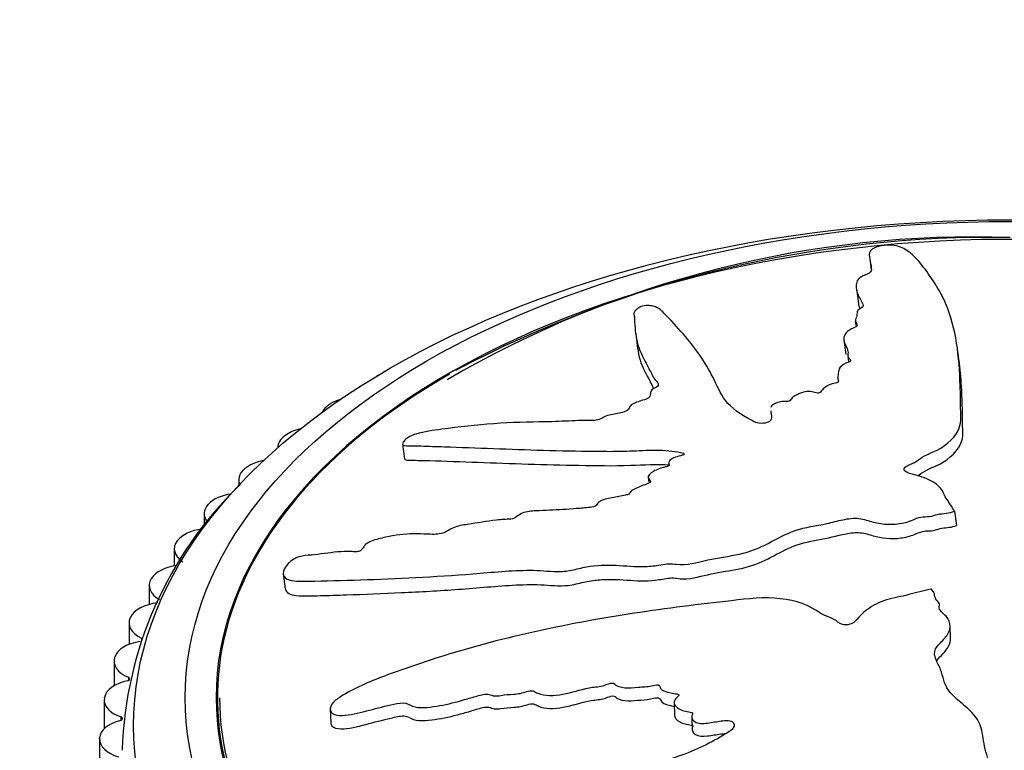
# Model space of a CAD drawing. Units: millimetres. Extents: x 0 to 835, y 0 to 1165.
# Drawn here: x 546 to 575, y 344 to 365 of the extents above; entities that cross this region are included whole.
import ezdxf
from ezdxf import colors
from ezdxf.entities.mleader import LeaderData, LeaderLine
from ezdxf.math import Vec2, Vec3

# ---------------------------------------------------------------- set-up
doc = ezdxf.new("R2010")
doc.units = ezdxf.units.MM
doc.layers.add('DV6_Défaut', color=7, linetype='Continuous')
doc.layers.add('Défaut', color=7, linetype='Continuous')

# ---------------------------------------------------------------- blocks, each defined once
blk = doc.blocks.new('_DOT')
at = {"color": 0}
blk.add_line((0, 0), (-1, 0), dxfattribs=at)
at = {"color": 0, "const_width": 0.333}
blk.add_lwpolyline([(-0.1665, 0, 1), (0.1665, 0, 1)], format="xyb", close=True, dxfattribs=at)
blk = doc.blocks.new('SE5')
at = {"layer": 'DV6_Défaut', "color": 7, "linetype": 'Continuous'}
for p, q in [((570.746, 357.961), (570.792, 357.615)), ((570.36, 357.07), (570.416, 356.65)), ((570.328, 356.138), (570.345, 356.008)), ((563.94, 355.761), (563.996, 355.341)), ((569.993, 355.584), (570.049, 355.165)), ((573.356, 354.9), (573.299, 355.322)), ((570.114, 355.108), (570.134, 354.962)), ((569.82, 354.456), (569.83, 354.379)), ((555.038, 353.716), (555.052, 353.725)), ((567.867, 353.52), (567.883, 353.406)), ((553.733, 352.8), (553.745, 352.809)), ((557.154, 352.554), (557.211, 352.129)), ((552.554, 351.828), (552.565, 351.838)), ((564.904, 351.987), (564.911, 351.938)), ((552.395, 351.515), (552.395, 351.341)), ((564.303, 351.585), (564.321, 351.456)), ((551.509, 350.806), (551.519, 350.816)), ((573.213, 350.601), (573.208, 350.611)), ((573.213, 350.601), (573.269, 350.185)), ((551.389, 350.532), (551.389, 350.161)), ((550.605, 349.74), (550.613, 349.751)), ((550.519, 349.507), (550.519, 349.011)), ((549.846, 348.638), (549.853, 348.649)), ((553.69, 348.777), (553.748, 348.342)), ((549.789, 348.446), (549.789, 347.89)), ((572.54, 348.34), (572.522, 348.336)), ((549.238, 347.504), (549.243, 347.516)), ((549.203, 347.355), (549.203, 346.729)), ((573.101, 346.908), (573.084, 347.282)), ((549.562, 346.912), (549.562, 346.824)), ((548.783, 346.347), (548.787, 346.359)), ((548.766, 346.242), (548.766, 345.527)), ((549.185, 345.771), (549.185, 345.677)), ((548.485, 345.173), (548.487, 345.185)), ((551.772, 345.178), (551.772, 344.418)), ((548.48, 345.112), (548.48, 344.272)), ((555.054, 344.84), (555.073, 344.45)), ((565.055, 345.03), (565.073, 344.655)), ((548.964, 344.617), (548.964, 344.518)), ((565.568, 344.611), (565.585, 344.236)), ((548.345, 343.973), (548.345, 338.257)), ((548.346, 343.99), (548.346, 344.001))]:
    blk.add_line(p, q, dxfattribs=at)
for centre, radius, start, end in [((573.79, 328.206), 30.378, 88.0289, 120.3234), ((574.301, 325.219), 33.354, 89.0841, 117.895), ((560.228, 343.292), 11.232, 134.1348, 178.1627)]:
    blk.add_arc(centre, radius, start, end, dxfattribs=at)
for centre, major_axis in [((574.835, 344.361), (-25.5, 0)), ((574.835, 345.178), (-24, 0))]:
    blk.add_ellipse(centre, major_axis=major_axis, ratio=0.57735, dxfattribs=at)
for centre, major_axis, start_param, end_param in [((574.835, 345.178), (-23.1, 0), 4.588753, 6.283185), ((574.835, 345.178), (-23.1, 0), 0, 4.508697), ((574.835, 345.178), (23.063, 0), 2.356194, 6.283185), ((557.156, 354.155), (1, 0), -3.946383, -3.87675), ((555.785, 353.332), (1, 0), 2.414372, 2.874548), ((555.799, 353.34), (-1, 0), 5.183144, 5.555189), ((554.541, 352.459), (-1, 0), 5.076694, 5.632759), ((574.835, 345.178), (-23, 0), 0, 3.733406), ((554.529, 352.45), (1, 0), 2.491942, 3.141593), ((553.406, 351.525), (-1, 0), 5.004146, 5.710329), ((553.395, 351.515), (1, 0), 2.569513, 3.414523), ((552.399, 350.542), (-1, 0), 4.943303, 5.7879), ((552.389, 350.532), (1, 0), 2.647083, 3.566428), ((551.527, 349.517), (-1, 0), 4.921384, 5.86547), ((551.519, 349.507), (1, 0), 2.724653, 3.860174), ((550.796, 348.456), (-1, 0), 4.908076, 5.94304), ((550.789, 348.446), (1, 0), 2.802223, 3.937744), ((550.209, 347.366), (-1, 0), 4.885089, 6.02061), ((550.203, 347.355), (1, 0), 2.879793, 4.015315), ((549.77, 346.253), (-1, 0), 4.962659, 6.09818), ((549.766, 346.242), (1, 0), 2.957363, 4.092885), ((549.127, 345.724), (-0.1, 0), 1.898637, 4.092885), ((549.482, 345.123), (-1, 0), 5.040229, 6.175751), ((549.48, 345.112), (1, 0), 3.034934, 4.170455), ((548.912, 344.568), (-0.1, 0), 1.976207, 4.170455), ((549.346, 343.984), (-1, 0), 5.117799, 6.253321), ((549.345, 343.973), (1, 0), 3.112504, 4.248025)]:
    blk.add_ellipse(centre, major_axis=major_axis, ratio=0.57735, start_param=start_param, end_param=end_param, dxfattribs=at)
for points, knots in [([(573.208, 350.611), (573.144, 350.723), (573.074, 350.834), (572.918, 351.05), (572.89, 351.169), (572.722, 351.38), (572.576, 351.473), (572.322, 351.582), (572.229, 351.615), (572.034, 351.671), (571.924, 351.689), (571.753, 351.762), (571.711, 351.836), (571.851, 351.944), (571.967, 351.977), (572.132, 352.074), (572.198, 352.129), (572.355, 352.227), (572.453, 352.267), (572.933, 352.472), (573.176, 352.691), (573.431, 353.143), (573.394, 353.372), (573.389, 353.816), (573.386, 354.034), (573.365, 354.68), (573.337, 355.095), (573.21, 355.895), (573.114, 356.281), (572.79, 357.038), (572.529, 357.42), (572.136, 357.936), (571.994, 358.095), (571.722, 358.253), (571.666, 358.283), (571.506, 358.331), (571.394, 358.345), (571.147, 358.336), (571.021, 358.317), (570.85, 358.255), (570.8, 358.217), (570.718, 358.101), (570.736, 358.02), (570.763, 357.852), (570.786, 357.764), (570.796, 357.626), (570.804, 357.575), (570.661, 357.492), (570.551, 357.459), (570.356, 357.324), (570.351, 357.215), (570.36, 357.013), (570.398, 356.914), (570.475, 356.767), (570.507, 356.718), (570.552, 356.62), (570.581, 356.565), (570.473, 356.496), (570.427, 356.475), (570.38, 356.423), (570.378, 356.396), (570.38, 356.317), (570.367, 356.265), (570.32, 356.158), (570.341, 356.106), (570.382, 356.028), (570.391, 355.998), (570.319, 355.948), (570.259, 355.931), (570.039, 355.815), (569.978, 355.694), (570.008, 355.474), (570.093, 355.372), (570.126, 355.206), (570.1, 355.147), (570.126, 355.065), (570.158, 355.041), (570.195, 354.989), (570.197, 354.953), (570.012, 354.91), (569.94, 354.85), (569.842, 354.736), (569.839, 354.676), (569.828, 354.56), (569.81, 354.5), (569.828, 354.413), (569.854, 354.384), (569.804, 354.326), (569.714, 354.328), (569.531, 354.28), (569.452, 354.218), (569.36, 354.131), (569.338, 354.1), (569.298, 354.055), (569.269, 354.038), (569.205, 354.046), (569.18, 354.055), (569.099, 354.077), (569.037, 354.087), (568.902, 354.085), (568.834, 354.07), (568.655, 354.012), (568.546, 353.961), (568.465, 353.868), (568.45, 353.834), (568.355, 353.78), (568.277, 353.797), (568.077, 353.784), (567.942, 353.729), (567.881, 353.651), (567.874, 353.636), (567.869, 353.621)], [0, 0, 0, 0, 0.022666, 0.022666, 0.045332, 0.045332, 0.067998, 0.067998, 0.07933, 0.07933, 0.090663, 0.090663, 0.101996, 0.101996, 0.113329, 0.113329, 0.124662, 0.124662, 0.135995, 0.135995, 0.181327, 0.181327, 0.226658, 0.226658, 0.27199, 0.27199, 0.362653, 0.362653, 0.453317, 0.453317, 0.54398, 0.54398, 0.589312, 0.589312, 0.600645, 0.600645, 0.611978, 0.611978, 0.62331, 0.62331, 0.634643, 0.634643, 0.657309, 0.657309, 0.679975, 0.679975, 0.691308, 0.691308, 0.702641, 0.702641, 0.725307, 0.725307, 0.747973, 0.747973, 0.759305, 0.759305, 0.770638, 0.770638, 0.776305, 0.776305, 0.781971, 0.781971, 0.793304, 0.793304, 0.804637, 0.804637, 0.810304, 0.810304, 0.81597, 0.81597, 0.838636, 0.838636, 0.861302, 0.861302, 0.872635, 0.872635, 0.878301, 0.878301, 0.883968, 0.883968, 0.8953, 0.8953, 0.906633, 0.906633, 0.917966, 0.917966, 0.923633, 0.923633, 0.929299, 0.929299, 0.940632, 0.940632, 0.946299, 0.946299, 0.949132, 0.949132, 0.951965, 0.951965, 0.957631, 0.957631, 0.963298, 0.963298, 0.974631, 0.974631, 0.980297, 0.980297, 0.985964, 0.985964, 0.997297, 0.997297, 1, 1, 1, 1]), ([(567.866, 353.52), (567.869, 353.506), (567.872, 353.492), (567.885, 353.416), (567.9, 353.354), (567.875, 353.257), (567.851, 353.223), (567.744, 353.174), (567.672, 353.16), (567.475, 353.16), (567.384, 353.207), (566.989, 353.421), (566.721, 353.607), (566.392, 354.037), (566.302, 354.269), (566.078, 354.714), (565.95, 354.93), (565.517, 355.562), (565.137, 355.977), (564.705, 356.427), (564.63, 356.522), (564.403, 356.58), (564.35, 356.587), (564.228, 356.59), (564.15, 356.583), (564.045, 356.537), (564.014, 356.509), (563.944, 356.457), (563.913, 356.43), (563.876, 356.353), (563.898, 356.306), (563.903, 356.205), (563.906, 356.154), (563.915, 355.998), (563.923, 355.89), (563.965, 355.562), (564.023, 355.337), (564.189, 355.01), (564.251, 354.902), (564.361, 354.684), (564.407, 354.572), (564.513, 354.412), (564.574, 354.363), (564.603, 354.278), (564.59, 354.243), (564.497, 354.188), (564.436, 354.165), (564.357, 354.072), (564.369, 354.01), (564.338, 353.916), (564.31, 353.88), (564.183, 353.845), (564.119, 353.827), (563.939, 353.764), (563.805, 353.716), (563.751, 353.618), (563.744, 353.585), (563.69, 353.521), (563.625, 353.496), (563.43, 353.45), (563.295, 353.429), (563.099, 353.382), (563.039, 353.359), (562.95, 353.301), (562.901, 353.27), (562.707, 353.235), (562.581, 353.24), (562.333, 353.241), (562.207, 353.238), (561.826, 353.222), (561.571, 353.208), (560.82, 353.194), (560.321, 353.191), (559.304, 353.108), (558.799, 353.056), (558.048, 352.953), (557.798, 352.927), (557.421, 352.81), (557.3, 352.749), (557.208, 352.65), (557.178, 352.617), (557.147, 352.553), (557.163, 352.527), (557.298, 352.502), (557.419, 352.509), (557.638, 352.503), (557.75, 352.5), (558.087, 352.489), (558.316, 352.481), (559.017, 352.457), (559.5, 352.44), (560.95, 352.383), (561.924, 352.356), (563.164, 352.345), (563.413, 352.345), (563.924, 352.361), (564.186, 352.378), (564.695, 352.385), (564.943, 352.37), (565.225, 352.32), (565.286, 352.312), (565.347, 352.281), (565.358, 352.262), (565.308, 352.234), (565.274, 352.227), (565.115, 352.185), (564.972, 352.138), (564.902, 352.036), (564.898, 352.001), (564.913, 351.953), (564.929, 351.935), (564.871, 351.911), (564.84, 351.902), (564.683, 351.857), (564.555, 351.821), (564.357, 351.705), (564.284, 351.628), (564.321, 351.532), (564.359, 351.507), (564.384, 351.443), (564.311, 351.412), (564.131, 351.346), (564.006, 351.305), (563.85, 351.22), (563.804, 351.188), (563.767, 351.134), (563.764, 351.115), (563.719, 351.083), (563.68, 351.078), (563.517, 351.042), (563.384, 351.021), (563.12, 350.973), (562.971, 350.944), (562.841, 350.846), (562.821, 350.808), (562.759, 350.736), (562.68, 350.725), (562.48, 350.699), (562.348, 350.688), (561.953, 350.658), (561.691, 350.644), (561.3, 350.626), (561.17, 350.62), (560.91, 350.609), (560.768, 350.599), (560.578, 350.521), (560.529, 350.485), (560.435, 350.414), (560.373, 350.378), (560.167, 350.368), (560.028, 350.359), (559.61, 350.312), (559.329, 350.263), (558.909, 350.197), (558.759, 350.178), (558.516, 350.066), (558.417, 349.984), (558.14, 349.923), (558.004, 349.929), (557.744, 349.941), (557.615, 349.948), (557.216, 349.943), (556.939, 349.91), (556.527, 349.817), (556.386, 349.783), (556.189, 349.704), (556.127, 349.67), (556.038, 349.592), (556.017, 349.55), (555.973, 349.489), (555.957, 349.467), (555.899, 349.433), (555.861, 349.427), (555.764, 349.422), (555.706, 349.428), (555.523, 349.433), (555.397, 349.428), (555.014, 349.395), (554.752, 349.351), (554.386, 349.316), (554.271, 349.314), (554.003, 349.23), (553.877, 349.135), (553.644, 348.868), (553.657, 348.701), (553.949, 348.556), (554.194, 348.567), (554.905, 348.575), (555.413, 348.588), (556.978, 348.641), (558.092, 348.694), (559.76, 348.827), (560.322, 348.885), (561.131, 348.885), (561.388, 348.855), (561.79, 348.846), (561.931, 348.856), (562.22, 348.916), (562.365, 348.957), (562.798, 349.036), (563.084, 349.041), (563.651, 349.019), (563.924, 348.983), (564.368, 348.999), (564.521, 349.019), (564.748, 349.059), (564.824, 349.073), (564.975, 349.08), (565.05, 349.069), (565.423, 349.016), (565.729, 349.122), (566.339, 349.25), (566.651, 349.29), (567.26, 349.42), (567.543, 349.538), (568.051, 349.799), (568.293, 349.937), (568.863, 350.143), (569.195, 350.176), (569.658, 350.28), (569.808, 350.323), (570.118, 350.388), (570.286, 350.411), (570.584, 350.374), (570.714, 350.326), (570.989, 350.252), (571.137, 350.227), (571.469, 350.221), (571.641, 350.24), (571.953, 350.319), (572.075, 350.396), (572.319, 350.451), (572.406, 350.441), (572.573, 350.456), (572.643, 350.493), (572.801, 350.53), (572.889, 350.536), (573.057, 350.557), (573.135, 350.579), (573.213, 350.601)], [0, 0, 0, 0, 0.0013639, 0.0013639, 0.0073438, 0.0073438, 0.0103337, 0.0103337, 0.0133237, 0.0133237, 0.0193035, 0.0193035, 0.0432229, 0.0432229, 0.0671424, 0.0671424, 0.0910618, 0.0910618, 0.1389006, 0.1389006, 0.1508604, 0.1508604, 0.1538503, 0.1538503, 0.1568402, 0.1568402, 0.1598301, 0.1598301, 0.1628201, 0.1628201, 0.1687999, 0.1687999, 0.1747798, 0.1747798, 0.1867395, 0.1867395, 0.2106589, 0.2106589, 0.2226186, 0.2226186, 0.2345784, 0.2345784, 0.2405582, 0.2405582, 0.2435481, 0.2435481, 0.2465381, 0.2465381, 0.2525179, 0.2525179, 0.2555078, 0.2555078, 0.2584978, 0.2584978, 0.2644776, 0.2644776, 0.2674676, 0.2674676, 0.2704575, 0.2704575, 0.2764373, 0.2764373, 0.2794273, 0.2794273, 0.2824172, 0.2824172, 0.2883971, 0.2883971, 0.2943769, 0.2943769, 0.3063366, 0.3063366, 0.3302561, 0.3302561, 0.3541755, 0.3541755, 0.3661352, 0.3661352, 0.3721151, 0.3721151, 0.375105, 0.375105, 0.3780949, 0.3780949, 0.3840748, 0.3840748, 0.3900546, 0.3900546, 0.4020143, 0.4020143, 0.4259338, 0.4259338, 0.4737726, 0.4737726, 0.4857323, 0.4857323, 0.497692, 0.497692, 0.5096518, 0.5096518, 0.5126417, 0.5126417, 0.5141366, 0.5141366, 0.5156316, 0.5156316, 0.5216115, 0.5216115, 0.5246014, 0.5246014, 0.5260964, 0.5260964, 0.5275913, 0.5275913, 0.5335712, 0.5335712, 0.539551, 0.539551, 0.542541, 0.542541, 0.5455309, 0.5455309, 0.5515108, 0.5515108, 0.5545007, 0.5545007, 0.5559956, 0.5559956, 0.5574906, 0.5574906, 0.5634705, 0.5634705, 0.5694503, 0.5694503, 0.5724403, 0.5724403, 0.5754302, 0.5754302, 0.58141, 0.58141, 0.5933697, 0.5933697, 0.5993496, 0.5993496, 0.6053295, 0.6053295, 0.6083194, 0.6083194, 0.6113093, 0.6113093, 0.6172892, 0.6172892, 0.6292489, 0.6292489, 0.6352287, 0.6352287, 0.6412086, 0.6412086, 0.6471885, 0.6471885, 0.6531683, 0.6531683, 0.665128, 0.665128, 0.6711079, 0.6711079, 0.6740978, 0.6740978, 0.6770877, 0.6770877, 0.6785827, 0.6785827, 0.6800777, 0.6800777, 0.6830676, 0.6830676, 0.6890475, 0.6890475, 0.7010072, 0.7010072, 0.706987, 0.706987, 0.7129669, 0.7129669, 0.7249266, 0.7249266, 0.7368863, 0.7368863, 0.7608057, 0.7608057, 0.8086446, 0.8086446, 0.832564, 0.832564, 0.8445237, 0.8445237, 0.8505036, 0.8505036, 0.8564834, 0.8564834, 0.8684432, 0.8684432, 0.8804029, 0.8804029, 0.8863827, 0.8863827, 0.8893727, 0.8893727, 0.8923626, 0.8923626, 0.9043223, 0.9043223, 0.916282, 0.916282, 0.9282417, 0.9282417, 0.9402014, 0.9402014, 0.9521611, 0.9521611, 0.958141, 0.958141, 0.9641209, 0.9641209, 0.9701007, 0.9701007, 0.9760806, 0.9760806, 0.9820604, 0.9820604, 0.9880403, 0.9880403, 0.9910302, 0.9910302, 0.9940201, 0.9940201, 0.9970101, 0.9970101, 1, 1, 1, 1]), ([(563.995, 355.349), (564.01, 355.235), (564.033, 355.119), (564.13, 354.793), (564.255, 354.589), (564.393, 354.314), (564.424, 354.245), (564.459, 354.178)], [0, 0, 0, 0, 0.29383, 0.29383, 0.826449, 0.826449, 1, 1, 1, 1]), ([(572.148, 351.635), (572.203, 351.67), (572.252, 351.708), (572.466, 351.849), (572.704, 351.921), (573.199, 352.225), (573.399, 352.478), (573.464, 352.84), (573.45, 352.96), (573.448, 353.197), (573.446, 353.314), (573.441, 353.664), (573.435, 353.894), (573.41, 354.389), (573.389, 354.652), (573.354, 354.91)], [0, 0, 0, 0, 0.03464, 0.03464, 0.137373, 0.137373, 0.342839, 0.342839, 0.445572, 0.445572, 0.548305, 0.548305, 0.753772, 0.753772, 1, 1, 1, 1]), ([(557.213, 352.129), (557.219, 352.109), (557.245, 352.096), (557.379, 352.081), (557.496, 352.086), (557.717, 352.081), (557.829, 352.078), (558.847, 352.051), (559.833, 352.008), (561.301, 351.96), (561.792, 351.948), (562.782, 351.931), (563.277, 351.92), (564.174, 351.953), (564.565, 351.976), (564.92, 351.951)], [0, 0, 0, 0, 0.017902, 0.017902, 0.064757, 0.064757, 0.111612, 0.111612, 0.486454, 0.486454, 0.673875, 0.673875, 0.861296, 0.861296, 1, 1, 1, 1]), ([(553.75, 348.34), (553.77, 348.229), (553.894, 348.164), (554.277, 348.127), (554.523, 348.142), (555.013, 348.154), (555.268, 348.161), (556.044, 348.187), (556.58, 348.209), (557.672, 348.26), (558.227, 348.29), (559.344, 348.371), (559.909, 348.429), (560.74, 348.471), (561.013, 348.475), (561.545, 348.444), (561.807, 348.408), (562.239, 348.491), (562.388, 348.534), (562.677, 348.589), (562.818, 348.605), (563.238, 348.628), (563.511, 348.612), (564.057, 348.575), (564.333, 348.569), (564.759, 348.633), (564.904, 348.669), (565.167, 348.652), (565.293, 348.622), (565.699, 348.665), (565.967, 348.748), (566.508, 348.853), (566.784, 348.889), (567.319, 349.008), (567.569, 349.109), (568.014, 349.334), (568.226, 349.455), (568.691, 349.656), (568.962, 349.722), (569.519, 349.817), (569.785, 349.894), (570.196, 349.975), (570.341, 349.993), (570.61, 349.964), (570.727, 349.925), (571.083, 349.822), (571.368, 349.788), (571.79, 349.843), (571.925, 349.879), (572.165, 349.975), (572.289, 350.031), (572.505, 350.031), (572.58, 350.033), (572.71, 350.074), (572.773, 350.097), (572.916, 350.119), (572.991, 350.124), (573.135, 350.145), (573.202, 350.166), (573.269, 350.185)], [0, 0, 0, 0, 0.032974, 0.032974, 0.073267, 0.073267, 0.113559, 0.113559, 0.194145, 0.194145, 0.27473, 0.27473, 0.355316, 0.355316, 0.395609, 0.395609, 0.435901, 0.435901, 0.456048, 0.456048, 0.476194, 0.476194, 0.516487, 0.516487, 0.55678, 0.55678, 0.576926, 0.576926, 0.597072, 0.597072, 0.637365, 0.637365, 0.677658, 0.677658, 0.717951, 0.717951, 0.758243, 0.758243, 0.798536, 0.798536, 0.838829, 0.838829, 0.858975, 0.858975, 0.879122, 0.879122, 0.919414, 0.919414, 0.939561, 0.939561, 0.959707, 0.959707, 0.96978, 0.96978, 0.979854, 0.979854, 0.989927, 0.989927, 1, 1, 1, 1]), ([(572.522, 348.336), (572.306, 348.287), (572.093, 348.234), (571.671, 348.117), (571.441, 348.087), (571.024, 347.96), (570.835, 347.859), (570.602, 347.688), (570.532, 347.626), (570.407, 347.497), (570.361, 347.426), (570.202, 347.308), (570.053, 347.272), (569.851, 347.344), (569.795, 347.413), (569.617, 347.501), (569.512, 347.534), (569.327, 347.616), (569.252, 347.669), (568.872, 347.931), (568.436, 348.039), (567.51, 348.104), (567.027, 348.032), (566.08, 347.927), (565.607, 347.871), (564.191, 347.686), (563.248, 347.541), (561.379, 347.189), (560.451, 346.983), (558.611, 346.491), (557.7, 346.197), (556.351, 345.707), (555.906, 345.526), (555.397, 345.233), (555.296, 345.173), (555.124, 345.029), (555.061, 344.942), (555.049, 344.784), (555.091, 344.716), (555.262, 344.654), (555.376, 344.653), (555.719, 344.688), (555.958, 344.755), (556.43, 344.876), (556.667, 344.938), (557.025, 345.012), (557.155, 345.041), (557.35, 344.987), (557.418, 344.931), (557.731, 344.864), (557.996, 344.905), (558.483, 344.989), (558.723, 345.05), (559.082, 345.155), (559.2, 345.193), (559.441, 345.26), (559.576, 345.299), (559.729, 345.256), (559.773, 345.234), (559.891, 345.223), (559.955, 345.232), (560.142, 345.263), (560.267, 345.274), (560.514, 345.284), (560.64, 345.316), (560.829, 345.371), (560.901, 345.388), (561.009, 345.359), (561.044, 345.326), (561.289, 345.226), (561.564, 345.228), (562.081, 345.324), (562.329, 345.414), (562.714, 345.489), (562.845, 345.492), (563.037, 345.535), (563.096, 345.563), (563.219, 345.604), (563.301, 345.616), (563.375, 345.509), (563.501, 345.481), (563.745, 345.451), (563.878, 345.467), (564.138, 345.493), (564.269, 345.498), (564.463, 345.535), (564.531, 345.56), (564.652, 345.543), (564.636, 345.484), (564.715, 345.376), (564.842, 345.341), (565.019, 345.303), (565.083, 345.297), (565.175, 345.281), (565.207, 345.266), (565.182, 345.222), (565.158, 345.203), (565.098, 345.144), (565.065, 345.1), (565.049, 345.01), (565.072, 344.969), (565.17, 344.864), (565.262, 344.803), (565.45, 344.772), (565.52, 344.77), (565.619, 344.719), (565.57, 344.662), (565.564, 344.53), (565.658, 344.451), (565.91, 344.414), (566.048, 344.442), (566.314, 344.485), (566.447, 344.508), (566.646, 344.512), (566.715, 344.503), (566.796, 344.44), (566.814, 344.394), (566.778, 344.259), (566.661, 344.187), (566.136, 343.869), (565.685, 343.64), (564.688, 343.305), (564.161, 343.18), (563.127, 342.899), (562.615, 342.745), (561.096, 342.251), (560.109, 341.876), (558.879, 341.367), (558.615, 341.265), (558.382, 341.058), (558.343, 341.012), (558.291, 340.915), (558.28, 340.857), (558.368, 340.801), (558.431, 340.791), (558.546, 340.765), (558.609, 340.756), (558.801, 340.769), (558.931, 340.81), (559.191, 340.862), (559.321, 340.888), (559.712, 340.962), (559.973, 341.01), (560.756, 341.158), (561.274, 341.266), (562.038, 341.476), (562.292, 341.551), (562.801, 341.689), (563.058, 341.753), (563.436, 341.871), (563.556, 341.928), (563.75, 341.971), (563.823, 341.971), (563.92, 341.919), (563.955, 341.88), (564.138, 341.847), (564.276, 341.872), (564.471, 341.872), (564.542, 341.861), (564.585, 341.778), (564.607, 341.736), (564.698, 341.621), (564.767, 341.535), (564.96, 341.518), (565.028, 341.521), (565.151, 341.496), (565.188, 341.455), (565.234, 341.323), (565.242, 341.229), (565.29, 341.096), (565.322, 341.057), (565.42, 341.004), (565.473, 340.975), (565.494, 340.84), (565.449, 340.746), (565.378, 340.564), (565.351, 340.472), (565.279, 340.195), (565.237, 340.01), (565.057, 339.458), (564.925, 339.091), (564.774, 338.333), (564.697, 337.945), (564.585, 337.343), (564.519, 337.135), (564.579, 336.835), (564.651, 336.745), (564.825, 336.694), (564.885, 336.678), (565.012, 336.67), (565.081, 336.693), (565.212, 336.822), (565.26, 336.926), (565.382, 337.118), (565.442, 337.213), (565.616, 337.498), (565.726, 337.686), (566.037, 338.246), (566.22, 338.613), (566.756, 339.703), (567.093, 340.432), (567.453, 341.345), (567.52, 341.528), (567.621, 341.897), (567.653, 342.084), (567.766, 342.45), (567.857, 342.631), (568.024, 342.84), (568.055, 342.885), (568.133, 342.934), (568.172, 342.944), (568.217, 342.913), (568.223, 342.89), (568.271, 342.784), (568.332, 342.689), (568.519, 342.655), (568.587, 342.657), (568.686, 342.675), (568.726, 342.689), (568.76, 342.651), (568.771, 342.63), (568.821, 342.524), (568.862, 342.438), (569.042, 342.311), (569.176, 342.269), (569.371, 342.308), (569.43, 342.339), (569.562, 342.365), (569.603, 342.316), (569.687, 342.194), (569.735, 342.109), (569.86, 342.006), (569.911, 341.977), (570.004, 341.955), (570.041, 341.956), (570.091, 341.926), (570.09, 341.899), (570.118, 341.784), (570.123, 341.69), (570.145, 341.503), (570.161, 341.397), (570.313, 341.311), (570.381, 341.301), (570.501, 341.262), (570.501, 341.206), (570.496, 341.061), (570.481, 340.965), (570.426, 340.676), (570.379, 340.484), (570.302, 340.195), (570.276, 340.099), (570.222, 339.906), (570.199, 339.801), (570.291, 339.667), (570.345, 339.634), (570.451, 339.57), (570.502, 339.526), (570.459, 339.373), (570.435, 339.27), (570.399, 338.962), (570.409, 338.755), (570.407, 338.446), (570.398, 338.336), (570.535, 338.162), (570.659, 338.095), (570.689, 337.891), (570.637, 337.788), (570.535, 337.591), (570.481, 337.493), (570.36, 337.188), (570.325, 336.974), (570.344, 336.654), (570.352, 336.544), (570.421, 336.39), (570.458, 336.343), (570.569, 336.277), (570.639, 336.264), (570.737, 336.234), (570.772, 336.222), (570.811, 336.177), (570.804, 336.146), (570.771, 336.066), (570.733, 336.016), (570.639, 335.861), (570.586, 335.753), (570.452, 335.421), (570.389, 335.19), (570.231, 334.852), (570.159, 334.742), (570.143, 334.494), (570.243, 334.384), (570.609, 334.194), (570.947, 334.23), (571.429, 334.532), (571.567, 334.764), (571.964, 335.411), (572.185, 335.844), (572.718, 337.109), (572.92, 337.921), (573.168, 339.161), (573.227, 339.578), (573.454, 340.177), (573.58, 340.367), (573.705, 340.662), (573.725, 340.765), (573.697, 340.975), (573.661, 341.08), (573.635, 341.393), (573.698, 341.6), (573.877, 342.009), (574.006, 342.205), (574.079, 342.52), (574.079, 342.628), (574.059, 342.788), (574.051, 342.841), (574.071, 342.947), (574.107, 342.999), (574.281, 343.262), (574.157, 343.474), (574.053, 343.894), (574.042, 344.108), (573.926, 344.522), (573.768, 344.712), (573.389, 345.048), (573.182, 345.206), (572.9, 345.578), (572.89, 345.798), (572.767, 346.098), (572.711, 346.194), (572.632, 346.394), (572.612, 346.502), (572.717, 346.697), (572.821, 346.785), (572.989, 346.966), (573.051, 347.062), (573.097, 347.275), (573.081, 347.383), (572.965, 347.576), (572.835, 347.648), (572.754, 347.798), (572.78, 347.853), (572.766, 347.956), (572.703, 347.997), (572.646, 348.092), (572.641, 348.146), (572.613, 348.248), (572.576, 348.294), (572.54, 348.34)], [0, 0, 0, 0, 0.007813, 0.007813, 0.015625, 0.015625, 0.023438, 0.023438, 0.027344, 0.027344, 0.03125, 0.03125, 0.035156, 0.035156, 0.039063, 0.039063, 0.042969, 0.042969, 0.046875, 0.046875, 0.0625, 0.0625, 0.078125, 0.078125, 0.09375, 0.09375, 0.125, 0.125, 0.15625, 0.15625, 0.1875, 0.1875, 0.203125, 0.203125, 0.207031, 0.207031, 0.210938, 0.210938, 0.214844, 0.214844, 0.21875, 0.21875, 0.226563, 0.226563, 0.234375, 0.234375, 0.238281, 0.238281, 0.242188, 0.242188, 0.25, 0.25, 0.257813, 0.257813, 0.261719, 0.261719, 0.265625, 0.265625, 0.267578, 0.267578, 0.269531, 0.269531, 0.273438, 0.273438, 0.277344, 0.277344, 0.279297, 0.279297, 0.28125, 0.28125, 0.289063, 0.289063, 0.296875, 0.296875, 0.300781, 0.300781, 0.302734, 0.302734, 0.304688, 0.304688, 0.308594, 0.308594, 0.3125, 0.3125, 0.316406, 0.316406, 0.318359, 0.318359, 0.320313, 0.320313, 0.324219, 0.324219, 0.326172, 0.326172, 0.327148, 0.327148, 0.328125, 0.328125, 0.330078, 0.330078, 0.332031, 0.332031, 0.335938, 0.335938, 0.337891, 0.337891, 0.339844, 0.339844, 0.34375, 0.34375, 0.347656, 0.347656, 0.351563, 0.351563, 0.353516, 0.353516, 0.355469, 0.355469, 0.359375, 0.359375, 0.375, 0.375, 0.390625, 0.390625, 0.40625, 0.40625, 0.4375, 0.4375, 0.445313, 0.445313, 0.447266, 0.447266, 0.449219, 0.449219, 0.451172, 0.451172, 0.453125, 0.453125, 0.457031, 0.457031, 0.460938, 0.460938, 0.46875, 0.46875, 0.484375, 0.484375, 0.492188, 0.492188, 0.5, 0.5, 0.503906, 0.503906, 0.505859, 0.505859, 0.507813, 0.507813, 0.511719, 0.511719, 0.513672, 0.513672, 0.515625, 0.515625, 0.519531, 0.519531, 0.521484, 0.521484, 0.523438, 0.523438, 0.527344, 0.527344, 0.529297, 0.529297, 0.53125, 0.53125, 0.535156, 0.535156, 0.539063, 0.539063, 0.546875, 0.546875, 0.5625, 0.5625, 0.578125, 0.578125, 0.585938, 0.585938, 0.589844, 0.589844, 0.591797, 0.591797, 0.59375, 0.59375, 0.597656, 0.597656, 0.601563, 0.601563, 0.609375, 0.609375, 0.625, 0.625, 0.65625, 0.65625, 0.664063, 0.664063, 0.671875, 0.671875, 0.679688, 0.679688, 0.681641, 0.681641, 0.682617, 0.682617, 0.683594, 0.683594, 0.6875, 0.6875, 0.689453, 0.689453, 0.69043, 0.69043, 0.691406, 0.691406, 0.695313, 0.695313, 0.699219, 0.699219, 0.701172, 0.701172, 0.703125, 0.703125, 0.707031, 0.707031, 0.708984, 0.708984, 0.709961, 0.709961, 0.710938, 0.710938, 0.714844, 0.714844, 0.71875, 0.71875, 0.720703, 0.720703, 0.722656, 0.722656, 0.726563, 0.726563, 0.734375, 0.734375, 0.738281, 0.738281, 0.742188, 0.742188, 0.744141, 0.744141, 0.746094, 0.746094, 0.75, 0.75, 0.757813, 0.757813, 0.761719, 0.761719, 0.765625, 0.765625, 0.769531, 0.769531, 0.773438, 0.773438, 0.78125, 0.78125, 0.785156, 0.785156, 0.787109, 0.787109, 0.789063, 0.789063, 0.790039, 0.790039, 0.791016, 0.791016, 0.792969, 0.792969, 0.796875, 0.796875, 0.804688, 0.804688, 0.808594, 0.808594, 0.8125, 0.8125, 0.820313, 0.820313, 0.828125, 0.828125, 0.84375, 0.84375, 0.875, 0.875, 0.890625, 0.890625, 0.898438, 0.898438, 0.902344, 0.902344, 0.90625, 0.90625, 0.914063, 0.914063, 0.921875, 0.921875, 0.925781, 0.925781, 0.927734, 0.927734, 0.929688, 0.929688, 0.9375, 0.9375, 0.945313, 0.945313, 0.953125, 0.953125, 0.960938, 0.960938, 0.96875, 0.96875, 0.972656, 0.972656, 0.976563, 0.976563, 0.980469, 0.980469, 0.984375, 0.984375, 0.988281, 0.988281, 0.992188, 0.992188, 0.994141, 0.994141, 0.996094, 0.996094, 0.998047, 0.998047, 1, 1, 1, 1]), ([(572.695, 346.248), (572.742, 346.324), (572.816, 346.392), (573.016, 346.598), (573.105, 346.754), (573.1, 346.909)], [0, 0, 0, 0, 0.336337, 0.336337, 1, 1, 1, 1]), ([(555.073, 344.449), (555.074, 344.418), (555.084, 344.388), (555.146, 344.298), (555.25, 344.273), (555.588, 344.266), (555.842, 344.338), (556.33, 344.462), (556.576, 344.529), (556.947, 344.612), (557.076, 344.65), (557.31, 344.642), (557.382, 344.58), (557.669, 344.479), (557.947, 344.518), (558.444, 344.598), (558.693, 344.66), (559.061, 344.765), (559.182, 344.804), (559.427, 344.874), (559.564, 344.921), (559.727, 344.886), (559.771, 344.863), (559.884, 344.844), (559.95, 344.851), (560.142, 344.881), (560.269, 344.896), (560.522, 344.905), (560.652, 344.936), (560.842, 344.992), (560.914, 345.01), (561.024, 344.983), (561.06, 344.95), (561.301, 344.849), (561.576, 344.851), (562.092, 344.945), (562.343, 345.036), (562.73, 345.112), (562.862, 345.116), (563.05, 345.157), (563.109, 345.185), (563.231, 345.226), (563.314, 345.243), (563.392, 345.14), (563.506, 345.109), (563.739, 345.075), (563.867, 345.087), (564.12, 345.114), (564.247, 345.12), (564.436, 345.15), (564.498, 345.17), (564.625, 345.182), (564.656, 345.143), (564.687, 345.026), (564.808, 344.986), (564.961, 344.943), (565.01, 344.933), (565.059, 344.925)], [0, 0, 0, 0, 0.013863, 0.013863, 0.0485623, 0.0485623, 0.117961, 0.117961, 0.1873596, 0.1873596, 0.222059, 0.222059, 0.2567583, 0.2567583, 0.326157, 0.326157, 0.3955556, 0.3955556, 0.430255, 0.430255, 0.4649543, 0.4649543, 0.4823039, 0.4823039, 0.4996536, 0.4996536, 0.5343529, 0.5343529, 0.5690523, 0.5690523, 0.5864019, 0.5864019, 0.6037516, 0.6037516, 0.6731503, 0.6731503, 0.7425489, 0.7425489, 0.7772483, 0.7772483, 0.7945979, 0.7945979, 0.8119476, 0.8119476, 0.8466469, 0.8466469, 0.8813462, 0.8813462, 0.9160456, 0.9160456, 0.9333952, 0.9333952, 0.9507449, 0.9507449, 0.9854442, 0.9854442, 1, 1, 1, 1]), ([(565.073, 344.654), (565.074, 344.643), (565.076, 344.631), (565.11, 344.542), (565.193, 344.478), (565.346, 344.417), (565.406, 344.407), (565.529, 344.391), (565.609, 344.382), (565.614, 344.339), (565.614, 344.338), (565.614, 344.338)], [0, 0, 0, 0, 0.065171, 0.065171, 0.5309, 0.5309, 0.763765, 0.763765, 0.996629, 0.996629, 1, 1, 1, 1]), ([(565.588, 344.236), (565.587, 344.228), (565.587, 344.219), (565.603, 344.17), (565.634, 344.134), (565.757, 344.049), (565.9, 344.048), (566.157, 344.08), (566.285, 344.105), (566.46, 344.127), (566.511, 344.133), (566.559, 344.136)], [0, 0, 0, 0, 0.034605, 0.034605, 0.203208, 0.203208, 0.540413, 0.540413, 0.877617, 0.877617, 1, 1, 1, 1])]:
    blk.add_open_spline(points, degree=3, knots=knots, dxfattribs=at)
blk.add_open_spline([(570.416, 356.651), (570.423, 356.597), (570.44, 356.543), (570.462, 356.489)], degree=3, dxfattribs=at)

msp = doc.modelspace()

# ---------------------------------------------------------------- block references
at = {"layer": 'Défaut'}
msp.add_blockref('SE5', (0, 0), dxfattribs=at)

# ---------------------------------------------------------------- leaders
at = {"layer": 'Défaut', "color": 7, "linetype": 'Continuous'}
ml = msp.add_multileader_mtext('Standard', dxfattribs=at)
ml.set_content('{\\pxsm0.9;\\fSolid Edge ISO|b1||i0||c0|p34;\\W1.;28/12/2020\\P}', color=256)
ml.set_leader_properties()
ml.set_arrow_properties(name='DOT')
ml.build(insert=Vec2(0, 0))
ml.multileader.update_dxf_attribs({"leader_type": 0, "dogleg_length": 0, "arrow_head_size": 12})
ctx = ml.context
ctx.base_point, ctx.char_height, ctx.arrow_head_size, ctx.landing_gap_size = Vec3(747.016, 1157.46), 12, 12, 4.2
notes = []
notes.append((ctx, [(0, (0, 0, 0), (0, 0), (1, 0), 1, [])]))
ctx.mtext.insert = Vec3(749.016, 1163.58)
for ctx, leaders in notes:
    for number, flags, end, landing, length, lines in leaders:
        leader = LeaderData()
        leader.index, (leader.has_last_leader_line, leader.has_dogleg_vector, leader.attachment_direction) = number, flags
        leader.last_leader_point, leader.dogleg_vector, leader.dogleg_length = Vec3(end), Vec3(landing), length
        for number, points, colour, breaks in lines:
            line = LeaderLine()
            line.index, line.vertices, line.color, line.breaks = number, Vec3.list(points), colors.encode_raw_color(colour), breaks
            leader.lines.append(line)
        ctx.leaders.append(leader)

doc.saveas('drawing.dxf')
